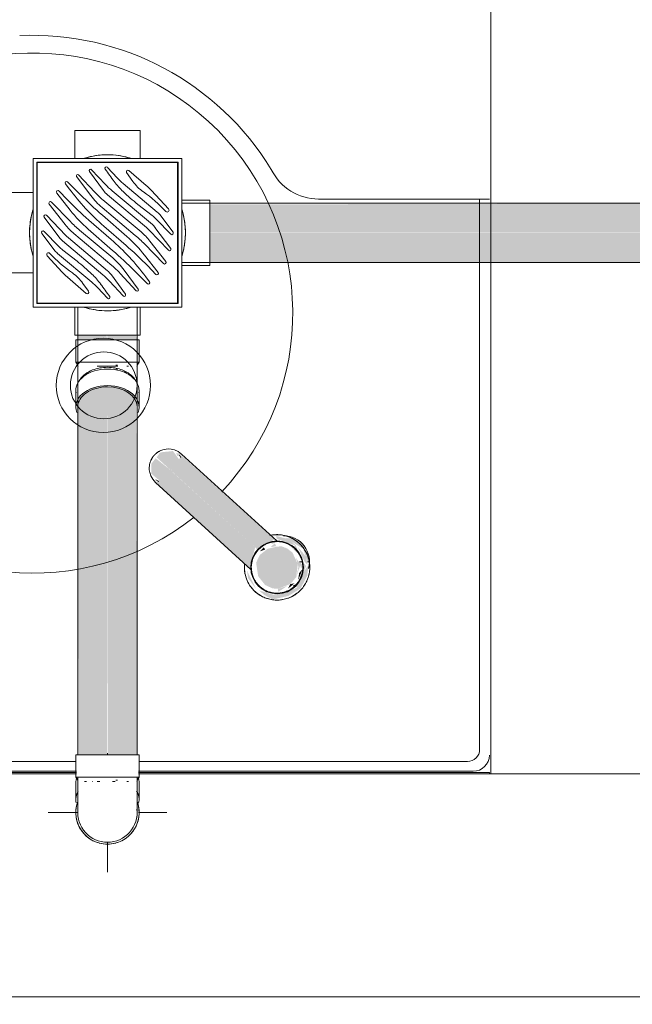
# Model space of a CAD drawing. Units: millimetres. Extents: x -4614 to 358661, y -1665 to 68927.
# Drawn here: x 47787 to 48200, y 44899 to 45561 of the extents above; entities that cross this region are included whole.
import ezdxf

# ---------------------------------------------------------------- set-up
doc = ezdxf.new("R2010")
doc.units = ezdxf.units.MM
for name, color, linetype, lineweight in [('P-PIPE', 3, 'Continuous', 5), ('P-PIPE-CNTR', 3, 'Continuous', 5), ('P-SANR-FIXT', 6, 'Continuous', 5)]:
    doc.layers.add(name, color=color, linetype=linetype, lineweight=lineweight)

# ---------------------------------------------------------------- blocks, each defined once
blk = doc.blocks.new('Caixa Sifonada Montada_100x100x50 Completa - Caixas e Ralos - Esgoto - MEP - Tigre - Grelha e porta grelha quadrados brancos - DN 100 x 100 x 50-1672722-1º PAVIMENTO - LAB_ DE ANATOMIA PATOLÓGICA')
at = {"layer": 'P-SANR-FIXT'}
for p, q in [((-22, 68.9), (-22, 50)), ((-22, 68.9), (22, 68.9)), ((22, 50), (22, 68.9)), ((50, 50), (-50, 50)), ((-50, 50), (-50, -50)), ((-47.5, -47.5), (-47.5, 47.5)), ((-47.5, 47.5), (47.5, 47.5)), ((47.25, 47.25), (-47.25, 47.25)), ((-47.25, 47.25), (-47.25, -47.25)), ((47.25, -47.25), (47.25, 47.25)), ((47.5, 47.5), (47.5, -47.5)), ((50, -50), (50, 50)), ((-2.7, 28.39), (-12.07, 41.28)), ((-10.65, 42.45), (-1.35, 32.48)), ((-0.01, 44.04), (6.51, 37.05)), ((17.09, 34.6), (12.91, 40.59)), ((14.44, 41.97), (26.04, 31.88)), ((-26.87, 34.28), (-18.19, 25.6)), ((-11.25, 25.11), (-20.75, 37.84)), ((-19.41, 38.96), (-8.52, 27.29)), ((10.59, 33.17), (33.55, 13.91)), ((-102.56, 27), (-107.8, 27)), ((-101.22, 31.4), (-102.56, 27)), ((-102.56, 0), (-102.56, 26.59)), ((-91.22, 31.4), (-101.22, 31.4)), ((-101.22, 0), (-101.22, 30.92)), ((-90.29, 27), (-91.22, 31.4)), ((-91.22, 0), (-91.22, 30.92)), ((-50, 27), (-90.29, 27)), ((-90.29, 26.59), (-90.29, 0)), ((-25.05, 15.14), (-34.12, 26.75)), ((-32.62, 28.06), (-27.1, 22.33)), ((-25.79, 29.65), (-28.31, 33.03)), ((3.1, 28.25), (30.23, 5.49)), ((29.68, 28.37), (41.15, 16.06)), ((-107.8, 0), (-107.8, 26.08)), ((-37.63, 20.67), (-24.92, 7.51)), ((-3.02, 22.08), (22.62, 0.56)), ((26.25, 3.47), (-0.01, 25.5)), ((68.9, 22), (50, 22)), ((68.9, 22), (68.9, -22)), ((-28.55, 5.58), (-39.24, 19.27)), ((18.74, -1.75), (-3.52, 16.93)), ((30.03, 11.68), (20.48, 19.14)), ((-32.01, -3.6), (-42.58, 10.55)), ((-41.15, 11.77), (-28.09, -1.74)), ((-12.61, 8.59), (2.39, -4.45)), ((-3.45, 11.86), (13, -2.44)), ((42.59, -0.95), (32.85, 9.14)), ((35.92, 11.4), (44.16, 0.37)), ((-42.59, 0.95), (-32.85, -9.14)), ((-18.74, 1.75), (3.52, -16.93)), ((3.45, -11.86), (-13, 2.44)), ((12.61, -8.59), (-2.39, 4.45)), ((41.15, -11.77), (28.09, 1.74)), ((32.01, 3.6), (42.58, -10.55)), ((-107.8, -26.08), (-107.8, 0)), ((-102.56, -26.59), (-102.56, 0)), ((-101.22, -30.92), (-101.22, 0)), ((-91.22, -30.92), (-91.22, 0)), ((-90.29, 0), (-90.29, -26.59)), ((-35.92, -11.4), (-44.16, -0.37)), ((-3.1, -28.25), (-30.23, -5.49)), ((-26.25, -3.47), (0.01, -25.5)), ((3.02, -22.08), (-22.62, -0.56)), ((28.55, -5.58), (39.24, -19.27)), ((-30.03, -11.68), (-20.48, -19.14)), ((37.63, -20.67), (24.92, -7.51)), ((-30.44, -26.44), (-40.6, -15.54)), ((-10.59, -33.17), (-33.55, -13.91)), ((25.05, -15.14), (34.12, -26.75)), ((11.25, -25.11), (20.75, -37.84)), ((26.87, -34.28), (18.19, -25.6)), ((32.62, -28.06), (27.1, -22.33)), ((50, -22), (68.9, -22)), ((-107.8, -27), (-102.56, -27)), ((-102.56, -27), (-101.22, -31.4)), ((-101.22, -31.4), (-91.22, -31.4)), ((-91.22, -31.4), (-90.29, -27)), ((-90.29, -27), (-50, -27)), ((-14.36, -40.76), (-26.8, -29.95)), ((10.65, -42.45), (1.35, -32.48)), ((2.7, -28.39), (12.07, -41.28)), ((19.41, -38.96), (8.52, -27.29)), ((25.79, -29.65), (28.31, -33.03)), ((-16.54, -34.09), (-12.83, -39.38)), ((0.01, -44.04), (-6.51, -37.05)), ((-50, -50), (50, -50)), ((47.5, -47.5), (-47.5, -47.5)), ((-47.25, -47.25), (47.25, -47.25)), ((-22, -50), (-22, -68.9)), ((22, -68.9), (22, -50)), ((22, -68.9), (-22, -68.9))]:
    blk.add_line(p, q, dxfattribs=at)
for centre, radius, start, end in [((0, 0), 52.5, 90, 107.03376), ((0, 0), 52.5, 72.96624, 90), ((-11.33, 41.83), 0.921, 43, 216), ((-0.72, 43.39), 0.962, 43, 215.45126), ((440.66, 357.65), 542.78, 215.45126, 216.54165), ((13.76, 41.18), 1.04, 49, 215), ((-27.54, 33.6), 0.956, 45, 216.7536), ((-20.05, 38.36), 0.88, 43, 216.7536), ((46.59, 65.61), 52.3, 216.54165, 226.36326), ((40.23, 68.49), 46.11, 223, 230), ((40.68, 51.12), 28.79, 215, 235), ((-33.34, 27.37), 0.994, 44, 218), ((103.34, 126.09), 161.16, 216.7536, 229), ((36.83, 69.57), 62, 223, 230), ((10.41, 37.91), 16.21, 216, 230), ((35.4, 66.75), 50.25, 223, 230), ((103.07, 124.84), 134.15, 226.36326, 232), ((-31.43, -51.86), 96.92, 43.10364, 55), ((-5.67, -4.59), 48.33, 43, 49), ((-38.4, 19.93), 1.07, 44, 218), ((137.53, 181.31), 228.86, 224, 229), ((185.93, 229.71), 288.66, 225, 229), ((27.85, 54.31), 48.8, 216.7536, 230), ((0, 0), 52.5, 162.96624, 197.03376), ((46.92, 71.37), 91.32, 218, 229), ((23.91, 2.42), 15, 36.7536, 50), ((40.24, 15.22), 1.24, 223.10364, 43), ((0, 0), 52.5, 342.96624, 17.03376), ((-41.83, 11.12), 0.944, 44, 216.7536), ((33.19, 63.64), 80.79, 224, 230), ((13.24, -9.8), 27.26, 44, 52), ((-43.33, 0.24), 1.03, 44, 216.7536), ((3.64, 30.73), 40.85, 218, 230), ((-3.64, -30.73), 40.85, 38, 50), ((10.73, -15.03), 24.14, 44, 50), ((22.97, -3.15), 11.29, 36.7536, 50), ((43.33, -0.24), 1.03, 224, 36.7536), ((-22.97, 3.15), 11.29, 216.7536, 230), ((-10.73, 15.03), 24.14, 224, 230), ((-103.34, -126.09), 161.16, 36.7536, 49), ((-46.92, -71.37), 91.32, 38, 49), ((-33.19, -63.64), 80.79, 44, 50), ((-23.91, -2.42), 15, 216.7536, 230), ((-13.24, 9.8), 27.26, 224, 232), ((-185.93, -229.71), 288.66, 45, 49), ((-137.53, -181.31), 228.86, 44, 49), ((41.83, -11.12), 0.944, 224, 36.7536), ((-39.69, -14.7), 1.24, 43.10364, 223), ((31.98, 52.38), 96.92, 223.10364, 235), ((-103.07, -124.84), 134.15, 46.36326, 52), ((-27.85, -54.31), 48.8, 36.7536, 50), ((38.4, -19.93), 1.07, 224, 38), ((4.91, 6.53), 48.33, 223, 229), ((-10.41, -37.91), 16.21, 36, 50), ((-36.83, -69.57), 62, 43, 50), ((-40.13, -50.6), 28.79, 35, 55), ((-46.59, -65.61), 52.3, 36.54165, 46.36326), ((-35.4, -66.75), 50.25, 43, 50), ((27.54, -33.6), 0.956, 225, 36.7536), ((33.34, -27.37), 0.994, 224, 38), ((-13.68, -39.98), 1.04, 229, 35), ((-40.23, -68.49), 46.11, 43, 50), ((-440.66, -357.65), 542.78, 35.45126, 36.54165), ((20.05, -38.36), 0.88, 223, 36.7536), ((0.72, -43.39), 0.962, 223, 35.45126), ((11.33, -41.83), 0.921, 223, 36), ((0, 0), 52.5, 252.96624, 270), ((0, 0), 52.5, 270, 287.03376)]:
    blk.add_arc(centre, radius, start, end, dxfattribs=at)
for points, knots in [([(0, 52.5), (-1.69, 52.5), (-4.99, 52.34), (-10.69, 51.52), (-14.18, 50.58), (-16, 50)], [0, 0, 0, 0, 0.1428571, 0.2857143, 0.5184259, 0.5184259, 0.5184259, 0.5184259]), ([(16.01, 50), (15.3, 50.23), (12.75, 50.99), (7.47, 52.13), (2.54, 52.5), (0, 52.5)], [0.4815741, 0.4815741, 0.4815741, 0.4815741, 0.5714286, 0.7857143, 1, 1, 1, 1]), ([(-50.99, 12.49), (-51.07, 12.17), (-51.98, 8.33), (-52.5, 4.14), (-52.5, 0)], [0.8482462, 0.8482462, 0.8482462, 0.8482462, 0.8611111, 1, 1, 1, 1]), ([(52.49, 0.98), (52.46, 2.61), (52.25, 5.76), (51.65, 9.59), (51.14, 11.91), (50.9, 12.86), (50.82, 13.16)], [0.5138889, 0.5138889, 0.5138889, 0.5138889, 0.5833333, 0.6527778, 0.6875, 0.7035997, 0.7035997, 0.7035997, 0.7035997]), ([(-52.5, 0), (-52.5, -1.66), (-52.34, -4.89), (-51.77, -8.99), (-51.24, -11.48), (-50.99, -12.5)], [0, 0, 0, 0, 0.0555556, 0.1111111, 0.1517538, 0.1517538, 0.1517538, 0.1517538]), ([(50.82, -13.17), (51, -12.5), (51.42, -10.73), (51.99, -7.62), (52.35, -4.34), (52.46, -2.15), (52.49, -1.22), (52.49, -1.1)], [0.2963299, 0.2963299, 0.2963299, 0.2963299, 0.3333333, 0.3888889, 0.4444444, 0.4791667, 0.4844236, 0.4844236, 0.4844236, 0.4844236]), ([(-16.01, -50), (-15.3, -50.23), (-12.75, -50.99), (-7.47, -52.13), (-2.54, -52.5), (0, -52.5)], [0.4815741, 0.4815741, 0.4815741, 0.4815741, 0.5714286, 0.7857143, 1, 1, 1, 1]), ([(0, -52.5), (1.69, -52.5), (4.99, -52.34), (10.69, -51.52), (14.18, -50.58), (16, -50)], [0, 0, 0, 0, 0.1428571, 0.2857143, 0.5184259, 0.5184259, 0.5184259, 0.5184259])]:
    blk.add_open_spline(points, degree=3, knots=knots, dxfattribs=at)
for points in [[(50.47, 14.44), (50.33, 14.95), (50.18, 15.45), (50.03, 15.91)], [(50.01, -15.97), (50.17, -15.49), (50.32, -14.97), (50.47, -14.44)]]:
    blk.add_open_spline(points, degree=3, dxfattribs=at)
blk = doc.blocks.new('Joelho 45_90 - Serie Normal - Esgoto - MEP - Tigre - Standard-1711429-1º PAVIMENTO - LAB_ DE ANATOMIA PATOLÓGICA')
at = {"layer": 'P-PIPE'}
for p, q in [((8973.17, 45345.79), (8973.17, 45330.79)), ((8973.17, 45345.79), (8994.47, 45345.79)), ((8994.47, 45345.79), (9015.77, 45345.79)), ((9015.77, 45330.79), (9015.77, 45345.79)), ((8973.17, 45330.79), (8974.47, 45328.79)), ((8973.5, 45330.79), (8994.47, 45330.79)), ((8974.47, 45330.79), (8974.47, 45327.99)), ((8994.47, 45330.79), (9015.45, 45330.79)), ((9014.47, 45327.99), (9014.47, 45330.79)), ((9014.47, 45328.79), (9015.77, 45330.79)), ((8974.47, 45328.79), (8974.47, 45327.99)), ((8974.78, 45328.79), (8974.78, 45328.79)), ((8975.16, 45327.99), (8975.16, 45327.99)), ((8975.16, 45327.99), (8975.16, 45327.99)), ((8994.47, 45327.99), (8987.58, 45327.99)), ((8987.58, 45327.99), (8994.47, 45327.99)), ((9001.37, 45327.99), (8994.47, 45327.99)), ((8994.47, 45327.99), (9001.37, 45327.99)), ((9000.05, 45328.79), (9001.31, 45328.79)), ((9008.62, 45327.99), (9007.42, 45327.99)), ((9007.42, 45327.99), (9008.62, 45327.99)), ((9013.79, 45327.99), (9013.79, 45327.99)), ((9013.79, 45327.99), (9013.79, 45327.99)), ((9014.17, 45328.79), (9014.17, 45328.79)), ((9014.47, 45327.99), (9014.47, 45328.79)), ((8978.35, 45321.23), (8977.3, 45320.27)), ((9011.65, 45320.27), (9010.6, 45321.23)), ((8973.17, 45311.79), (8973.17, 45300.69)), ((8974.47, 45313.86), (8974.47, 45311.79)), ((8974.47, 45313.86), (8974.47, 45313.27)), ((9014.47, 45311.79), (9014.47, 45313.86)), ((9014.47, 45313.27), (9014.47, 45313.86)), ((9015.77, 45300.69), (9015.77, 45311.79))]:
    blk.add_line(p, q, dxfattribs=at)
at = {"layer": 'P-PIPE', "flags": 128}
for points in [[(8974.47, 45313.86), (8974.47, 45314.49), (8974.47, 45315.14), (8974.47, 45315.82), (8974.47, 45316.51), (8974.47, 45317.22), (8974.47, 45317.95), (8974.47, 45318.7), (8974.47, 45319.46), (8974.47, 45320.23), (8974.47, 45321.02), (8974.47, 45321.82), (8974.47, 45322.63), (8974.47, 45323.44), (8974.47, 45324.27), (8974.47, 45325.1), (8974.47, 45325.93), (8974.47, 45326.77), (8974.47, 45327.61), (8974.47, 45327.99)], [(8974.47, 45313.86), (8974.47, 45314.49), (8974.47, 45315.14), (8974.47, 45315.82), (8974.47, 45316.51), (8974.47, 45317.22), (8974.47, 45317.95), (8974.47, 45318.7), (8974.47, 45319.46), (8974.47, 45320.23), (8974.47, 45321.02), (8974.47, 45321.82), (8974.47, 45322.63), (8974.47, 45323.44), (8974.47, 45324.27), (8974.47, 45325.1), (8974.47, 45325.93), (8974.47, 45326.77), (8974.47, 45327.61), (8974.47, 45327.99)], [(9014.47, 45327.99), (9014.47, 45327.15), (9014.47, 45326.31), (9014.47, 45325.48), (9014.47, 45324.64), (9014.47, 45323.82), (9014.47, 45323), (9014.47, 45322.19), (9014.47, 45321.38), (9014.47, 45320.59), (9014.47, 45319.81), (9014.47, 45319.05), (9014.47, 45318.29), (9014.47, 45317.56), (9014.47, 45316.84), (9014.47, 45316.13), (9014.47, 45315.45), (9014.47, 45314.79), (9014.47, 45314.14), (9014.47, 45313.86)], [(9014.47, 45327.99), (9014.47, 45327.15), (9014.47, 45326.31), (9014.47, 45325.48), (9014.47, 45324.64), (9014.47, 45323.82), (9014.47, 45323), (9014.47, 45322.19), (9014.47, 45321.38), (9014.47, 45320.59), (9014.47, 45319.81), (9014.47, 45319.05), (9014.47, 45318.29), (9014.47, 45317.56), (9014.47, 45316.84), (9014.47, 45316.13), (9014.47, 45315.45), (9014.47, 45314.79), (9014.47, 45314.14), (9014.47, 45313.86)]]:
    blk.add_lwpolyline(points, dxfattribs=at)
at = {"layer": 'P-PIPE'}
for centre, major_axis, start_param, end_param in [((8994.47, 45311.79), (21.3, 0), 1.570796, 3.262359), ((8994.47, 45313.86), (20, 0), 2.094395, 2.734233), ((8994.47, 45313.86), (20, 0), 2.094395, 2.734233), ((8994.47, 45313.27), (20, 0), 2.268928, 2.361656), ((8994.47, 45313.86), (20, 0), 1.570796, 2.094393), ((8994.47, 45313.86), (20, 0), 1.570796, 2.094393), ((8994.47, 45313.86), (20, 0), 1.308997, 1.570796), ((8994.47, 45313.86), (20, 0), 1.308997, 1.570796), ((8994.47, 45311.79), (21.3, 0), 6.162419, 7.853982), ((8994.47, 45313.86), (20, 0), 1.047199, 1.289829), ((8994.47, 45313.86), (20, 0), 1.047199, 1.289829), ((8994.47, 45313.27), (20, 0), 1.22173, 1.288645), ((8994.47, 45313.86), (20, 0), 0.407359, 1.047198), ((8994.47, 45313.86), (20, 0), 0.407359, 1.047198), ((8994.47, 45313.27), (20, 0), 0.872665, 0.961903), ((8994.47, 45313.27), (20, 0), 2.508703, 2.617994), ((8994.47, 45313.27), (20, 0), 0.523599, 0.778423), ((8994.47, 45300.69), (21.3, 0), 1.570796, 3.403392), ((8994.47, 45300.69), (20, 0), 1.570796, 3.141593), ((8994.47, 45300.69), (21.3, 0), 6.021386, 7.853982), ((8994.47, 45300.69), (20, 0), 0, 1.570796)]:
    blk.add_ellipse(centre, major_axis=major_axis, ratio=0.673027, start_param=start_param, end_param=end_param, dxfattribs=at)
blk = doc.blocks.new('Joelho 45_90 - Serie Normal - Esgoto - MEP - Tigre - Standard-1711447-1º PAVIMENTO - LAB_ DE ANATOMIA PATOLÓGICA')
at = {"layer": 'P-PIPE'}
for p, q in [((8973.17, 45047.79), (8973.17, 45036.7)), ((9015.77, 45036.7), (9015.77, 45047.79)), ((8974.47, 45036.7), (8974.47, 45034.66)), ((9014.47, 45034.66), (9014.47, 45036.7))]:
    blk.add_line(p, q, dxfattribs=at)
at = {"layer": 'P-PIPE', "flags": 128}
for points in [[(8974.47, 45029.76), (8974.47, 45030.13), (8974.47, 45030.54), (8974.47, 45030.97), (8974.47, 45031.43), (8974.47, 45031.92)], [(8974.47, 45029.76), (8974.47, 45030.13), (8974.47, 45030.54), (8974.47, 45030.97), (8974.47, 45031.43), (8974.47, 45031.92)], [(9014.47, 45031.82), (9014.47, 45031.34), (9014.47, 45030.88), (9014.47, 45030.46), (9014.47, 45030.06), (9014.47, 45029.69)], [(9014.47, 45031.82), (9014.47, 45031.34), (9014.47, 45030.88), (9014.47, 45030.46), (9014.47, 45030.06), (9014.47, 45029.69)]]:
    blk.add_lwpolyline(points, dxfattribs=at)
at = {"layer": 'P-PIPE'}
for start, end in [(159.75987, 250.72761), (289.27239, 20.24013), (170, 173.35482), (6.64518, 10), (186.64674, 190), (350, 353.35326), (255, 270), (270, 285.04874)]:
    blk.add_arc((8994.47, 45027.76), 21.3, start, end, dxfattribs=at)
for centre, start_param, end_param in [((8994.47, 45047.79), 2.879793, 3.141593), ((8994.47, 45047.79), 0, 0.261799), ((8994.47, 45036.7), 2.746651, 3.316126), ((8994.47, 45036.7), 6.103266, 6.678127)]:
    blk.add_ellipse(centre, major_axis=(21.3, 0), ratio=0.673027, start_param=start_param, end_param=end_param, dxfattribs=at)
blk = doc.blocks.new('Joelho 45_90 - Serie Normal - Esgoto - MEP - Tigre - Standard-V77-1º PAVIMENTO - LAB_ DE ANATOMIA PATOLÓGICA')
at = {"layer": 'P-PIPE'}
for p, q in [((8973.17, 45066.56), (8973.17, 45051.56)), ((8973.17, 45066.56), (8994.47, 45066.56)), ((8994.47, 45066.56), (9015.77, 45066.56)), ((9015.77, 45051.56), (9015.77, 45066.56)), ((8973.17, 45051.56), (8974.47, 45049.56)), ((8994.47, 45051.56), (8973.5, 45051.56)), ((8974.47, 45051.56), (8974.47, 45048.76)), ((8974.47, 45049.56), (8974.47, 45048.76)), ((8974.78, 45049.56), (8974.78, 45049.56)), ((8980.33, 45048.76), (8979.03, 45048.76)), ((8979.03, 45048.76), (8980.33, 45048.76)), ((8984.58, 45048.76), (8984.47, 45048.76)), ((8984.47, 45048.76), (8984.58, 45048.76)), ((8989.3, 45048.76), (8987.58, 45048.76)), ((8987.58, 45048.76), (8989.3, 45048.76)), ((9015.45, 45051.56), (8994.47, 45051.56)), ((8999.65, 45048.76), (8997.97, 45048.76)), ((8997.97, 45048.76), (8999.65, 45048.76)), ((9000.05, 45049.56), (9001.31, 45049.56)), ((9008.62, 45048.76), (9007.42, 45048.76)), ((9007.42, 45048.76), (9008.62, 45048.76)), ((9013.79, 45048.76), (9013.79, 45048.76)), ((9013.79, 45048.76), (9013.79, 45048.76)), ((9014.17, 45049.56), (9014.17, 45049.56)), ((9014.47, 45048.76), (9014.47, 45051.56)), ((9014.47, 45049.56), (9015.77, 45051.56)), ((9014.47, 45048.76), (9014.47, 45049.56))]:
    blk.add_line(p, q, dxfattribs=at)
at = {"layer": 'P-PIPE', "flags": 128}
for points in [[(8974.47, 45048.76), (8974.47, 45047.92), (8974.47, 45047.08), (8974.47, 45046.25), (8974.47, 45045.41), (8974.47, 45044.59), (8974.47, 45043.77), (8974.47, 45042.96), (8974.47, 45042.15), (8974.47, 45041.36), (8974.47, 45040.58), (8974.47, 45039.81), (8974.47, 45039.06), (8974.47, 45038.33), (8974.47, 45037.6), (8974.47, 45036.9), (8974.47, 45036.22), (8974.47, 45035.55), (8974.47, 45034.91), (8974.47, 45034.29), (8974.47, 45033.7), (8974.47, 45033.12), (8974.47, 45032.57), (8974.47, 45032.05), (8974.47, 45031.56), (8974.47, 45031.09), (8974.47, 45030.65), (8974.47, 45030.24), (8974.47, 45029.86), (8974.47, 45029.51), (8974.47, 45029.19), (8974.47, 45028.9), (8974.47, 45028.64), (8974.47, 45028.42), (8974.47, 45028.22), (8974.47, 45028.07), (8974.47, 45027.94), (8974.47, 45027.85), (8974.47, 45027.79), (8974.47, 45027.76)], [(8974.47, 45048.76), (8974.47, 45047.92), (8974.47, 45047.08), (8974.47, 45046.25), (8974.47, 45045.41), (8974.47, 45044.59), (8974.47, 45043.77), (8974.47, 45042.96), (8974.47, 45042.15), (8974.47, 45041.36), (8974.47, 45040.58), (8974.47, 45039.81), (8974.47, 45039.06), (8974.47, 45038.33), (8974.47, 45037.6), (8974.47, 45036.9), (8974.47, 45036.22), (8974.47, 45035.55), (8974.47, 45034.91), (8974.47, 45034.29), (8974.47, 45033.7), (8974.47, 45033.12), (8974.47, 45032.57), (8974.47, 45032.05), (8974.47, 45031.56), (8974.47, 45031.09), (8974.47, 45030.65), (8974.47, 45030.24), (8974.47, 45029.86), (8974.47, 45029.51), (8974.47, 45029.19), (8974.47, 45028.9), (8974.47, 45028.64), (8974.47, 45028.42), (8974.47, 45028.22), (8974.47, 45028.07), (8974.47, 45027.94), (8974.47, 45027.85), (8974.47, 45027.79), (8974.47, 45027.76)], [(9014.47, 45027.76), (9014.47, 45027.78), (9014.47, 45027.83), (9014.47, 45027.91), (9014.47, 45028.03), (9014.47, 45028.18), (9014.47, 45028.36), (9014.47, 45028.58), (9014.47, 45028.83), (9014.47, 45029.11), (9014.47, 45029.42), (9014.47, 45029.76), (9014.47, 45030.13), (9014.47, 45030.54), (9014.47, 45030.97), (9014.47, 45031.43), (9014.47, 45031.92), (9014.47, 45032.43), (9014.47, 45032.97), (9014.47, 45033.54), (9014.47, 45034.13), (9014.47, 45034.74), (9014.47, 45035.38), (9014.47, 45036.04), (9014.47, 45036.72), (9014.47, 45037.41), (9014.47, 45038.13), (9014.47, 45038.86), (9014.47, 45039.61), (9014.47, 45040.37), (9014.47, 45041.15), (9014.47, 45041.94), (9014.47, 45042.74), (9014.47, 45043.55), (9014.47, 45044.37), (9014.47, 45045.19), (9014.47, 45046.02), (9014.47, 45046.86), (9014.47, 45047.69), (9014.47, 45048.53), (9014.47, 45048.76)], [(9014.47, 45027.76), (9014.47, 45027.78), (9014.47, 45027.83), (9014.47, 45027.91), (9014.47, 45028.03), (9014.47, 45028.18), (9014.47, 45028.36), (9014.47, 45028.58), (9014.47, 45028.83), (9014.47, 45029.11), (9014.47, 45029.42), (9014.47, 45029.76), (9014.47, 45030.13), (9014.47, 45030.54), (9014.47, 45030.97), (9014.47, 45031.43), (9014.47, 45031.92), (9014.47, 45032.43), (9014.47, 45032.97), (9014.47, 45033.54), (9014.47, 45034.13), (9014.47, 45034.74), (9014.47, 45035.38), (9014.47, 45036.04), (9014.47, 45036.72), (9014.47, 45037.41), (9014.47, 45038.13), (9014.47, 45038.86), (9014.47, 45039.61), (9014.47, 45040.37), (9014.47, 45041.15), (9014.47, 45041.94), (9014.47, 45042.74), (9014.47, 45043.55), (9014.47, 45044.37), (9014.47, 45045.19), (9014.47, 45046.02), (9014.47, 45046.86), (9014.47, 45047.69), (9014.47, 45048.53), (9014.47, 45048.76)]]:
    blk.add_lwpolyline(points, dxfattribs=at)
at = {"layer": 'P-PIPE'}
for radius, start, end in [(21.3, 160.85113, 270), (21.3, 270, 19.14887), (20, 174.63015, 270), (20, 174.63015, 270), (20, 186.64674, 190), (20, 270, 6.38339), (20, 270, 6.38339), (20, 350, 353.35326)]:
    blk.add_arc((8994.47, 45027.76), radius, start, end, dxfattribs=at)

msp = doc.modelspace()

# ---------------------------------------------------------------- hatches: boundary and pattern name
at = {"lineweight": 5}
h = msp.add_hatch(color=10, dxfattribs=at)
h.paths.add_polyline_path([(47889.058, 45257.926), (47894.79, 45265.023), (47890.423, 45270.988), (47882.65, 45270.173), (47881.387, 45269.649), (47879.492, 45266.656), (47882.65, 45263.774)], flags=0)
h.paths.add_polyline_path([(47893.522, 45267.466), (47896.255, 45268.956), (47892.554, 45269.649)], flags=0)
for points in [[(47882.515, 45251.57), (47889.058, 45257.926), (47878.733, 45266.12), (47875.845, 45262.443), (47875.787, 45255.78), (47880.781, 45251.617)], [(47947.41, 45204.683), (47958.888, 45211.655), (47896.255, 45267.955), (47889.13, 45257.861), (47944.293, 45207.528)], [(47942.761, 45191.484), (47944.293, 45200.698), (47945.771, 45206.179), (47889.058, 45257.786), (47878.733, 45249.753), (47888.843, 45240.552)], [(47961.184, 45178.27), (47969.579, 45181.598), (47973.366, 45186.067), (47974.452, 45195.017), (47970.857, 45202.708), (47967.174, 45205.563), (47960.853, 45206.72), (47954.184, 45205.25), (47948.835, 45201.029), (47946.395, 45195.82), (47947.812, 45186.661), (47952.498, 45180.832), (47957.422, 45178.591)], [(47948.768, 45203.444), (47952.498, 45204.709), (47951.605, 45206.179)], [(47974.727, 45184.126), (47977.736, 45191.578), (47975.361, 45188.928)], [(47967.888, 45178.447), (47972.276, 45181.994), (47969.401, 45181.448)]]:
    msp.add_hatch(color=10, dxfattribs=at).paths.add_polyline_path(points, flags=0)
h = msp.add_hatch(color=10, dxfattribs=at)
h.paths.add_polyline_path([(47946.395, 45178.184), (47940.146, 45190.687), (47941.032, 45185.45), (47944.293, 45181.032)], flags=0)
h.paths.add_polyline_path([(47973.673, 45207.131), (47968.297, 45211.655), (47960.036, 45213.824), (47960.188, 45212.007)], flags=0)
h = msp.add_hatch(color=10, dxfattribs=at)
h.paths.add_polyline_path([(47975.246, 45184.081), (47976.576, 45184.812), (47977.474, 45190.205)], flags=0)
h.paths.add_polyline_path([(47976.566, 45192.261), (47978.239, 45193.611), (47975.483, 45196.717)], flags=0)
h.paths.add_polyline_path([(47981.853, 45194.563), (47982.372, 45196.5), (47981.002, 45202.369), (47977.246, 45208.874), (47971.557, 45212.209), (47966.461, 45212.402), (47978.014, 45205.25)], flags=0)
h.paths.add_polyline_path([(47975.282, 45201.323), (47973.622, 45204.483), (47969.401, 45206.994)], flags=0)
h.paths.add_polyline_path([(47957.28, 45208.636), (47962.185, 45210.239), (47955.485, 45209.677)], flags=0)
h = msp.add_hatch(color=10, dxfattribs=at)
h.paths.add_polyline_path([(47961.415, 45173.229), (47963.779, 45175.424), (47957.422, 45175.321), (47959.634, 45173.873)], flags=0)
h.paths.add_polyline_path([(47952.36, 45176.957), (47947.059, 45181.76), (47949.716, 45177.672)], flags=0)
h.paths.add_polyline_path([(47970.686, 45178.27), (47975.256, 45180.755), (47974.533, 45182.043)], flags=0)
h.paths.add_polyline_path([(47976.361, 45184.126), (47980.012, 45193.611), (47977.685, 45196.717), (47977.961, 45190.1)], flags=0)
h.paths.add_polyline_path([(47975.282, 45202.513), (47973.164, 45207.315), (47970.777, 45207.022)], flags=0)
h = msp.add_hatch(color=10, dxfattribs=at)
h.paths.add_polyline_path([(47957.508, 45171.119), (47968.175, 45173.508), (47976.32, 45178.49), (47980.785, 45187.006), (47981.776, 45194.339), (47978.743, 45190.1), (47973.634, 45178.958), (47960.227, 45173.658)], flags=0)
h.paths.add_polyline_path([(47957.422, 45171.176), (47960.227, 45173.658), (47948.327, 45177.217), (47951.966, 45174.1)], flags=0)
h.paths.add_polyline_path([(47980.899, 45194.75), (47980.012, 45199.988), (47974.444, 45206.504), (47979.166, 45196.321)], flags=0)
h = msp.add_hatch(color=10, dxfattribs=at)
h.paths.add_polyline_path([(47961.277, 45176.237), (47967.47, 45180.267), (47961.163, 45178.221)], flags=0)
h.paths.add_polyline_path([(47973.366, 45186.067), (47976.378, 45194.809), (47973.164, 45199.071), (47974.935, 45193.214)], flags=0)
h.paths.add_polyline_path([(47956.144, 45206.504), (47959.882, 45207.216), (47959.073, 45208.874)], flags=0)
h.paths.add_polyline_path([(47966.461, 45205.82), (47963.623, 45206.847), (47956.144, 45206.504)], flags=0)
at = {"layer": 'P-PIPE'}
h = msp.add_hatch(color=42, dxfattribs=at)
h.paths.add_polyline_path([(48339.556, 45417.816), (48339.556, 45437.816), (47915.201, 45436.868), (47915.201, 45417.816), (48314.149, 45417.816)], flags=0)
h.paths.add_polyline_path([(47898.659, 45418.898), (47897.624, 45428.873), (47898.141, 45422.829), (47898.292, 45421.68)], flags=0)
h.paths.add_polyline_path([(48345.256, 45428.719), (48344.973, 45437.816), (48342.324, 45437.134), (48343.556, 45434.433), (48343.563, 45429.566), (48344.973, 45428.861)], flags=0)
h = msp.add_hatch(color=42, dxfattribs=at)
h.paths.add_polyline_path([(48190.864, 45397.816), (48339.556, 45398.579), (48339.556, 45417.816), (47915.201, 45417.591), (47915.201, 45397.816), (47944.293, 45397.816)], flags=0)
h.paths.add_polyline_path([(48345.256, 45397.816), (48344.973, 45406.776), (48343.556, 45406.066), (48343.556, 45399.815), (48341.685, 45397.816), (48344.973, 45397.816)], flags=0)
h.paths.add_polyline_path([(47897.092, 45404.834), (47898.659, 45413.958), (47897.624, 45408.875), (47897.14, 45405.198)], flags=0)
for points in [[(47826.589, 45345.79), (47846.301, 45345.79), (47845.542, 45348.916), (47826.301, 45348.916), (47826.504, 45345.79)], [(47861.362, 45345.79), (47866.301, 45345.79), (47865.354, 45348.916), (47846.301, 45348.916), (47846.301, 45345.79), (47860.443, 45345.79)], [(47827.172, 45066.56), (47846.301, 45066.56), (47846.109, 45315.01), (47835.651, 45313.107), (47827.855, 45307.859), (47826.301, 45304.402), (47826.983, 45066.56)], [(47856.577, 45066.56), (47866.301, 45066.56), (47865.556, 45306.546), (47862.367, 45309.947), (47859.989, 45311.538), (47851.814, 45314.539), (47846.301, 45314.539), (47846.61, 45066.56), (47856.301, 45066.56)]]:
    msp.add_hatch(color=42, dxfattribs=at).paths.add_polyline_path(points, flags=0)

# ---------------------------------------------------------------- linework, layer by layer
at = {"color": 253, "lineweight": 5}
for p, q in [((48104.482, 45053.756), (48104.482, 47453.533)), ((47988.482, 45440.506), (48103.482, 45440.506)), ((48096.918, 45070.305), (48096.918, 45440.506)), ((47895.805, 45266.708), (47894.715, 45268.101)), ((47878.969, 45251.676), (47880.93, 45250.406)), ((47975.585, 45196.5), (47977.724, 45196.5)), ((47980.95, 45196.5), (47982.372, 45196.5)), ((47718.683, 45062.069), (47825.098, 45062.069)), ((47867.504, 45062.069), (48088.683, 45062.069)), ((48092.55, 45055.506), (47867.172, 45055.506)), ((48254.482, 45053.756), (47867.219, 45053.756))]:
    msp.add_line(p, q, dxfattribs=at)
at = {"color": 253, "lineweight": 5, "flags": 128}
for points in [[(47960.333, 45210.49), (47896.225, 45268.986), (47893.827, 45270.721), (47891.357, 45271.795), (47889.131, 45272.292), (47887.279, 45272.407), (47885.795, 45272.309), (47884.619, 45272.109), (47883.683, 45271.869), (47882.931, 45271.621), (47882.317, 45271.381), (47881.81, 45271.154), (47881.385, 45270.944), (47881.024, 45270.75), (47880.714, 45270.571), (47880.445, 45270.406), (47880.208, 45270.254), (47879.999, 45270.113), (47879.812, 45269.982), (47879.644, 45269.86), (47879.492, 45269.746), (47879.352, 45269.639), (47879.225, 45269.537), (47879.107, 45269.441), (47878.997, 45269.35), (47878.895, 45269.263), (47878.799, 45269.18), (47878.709, 45269.1), (47878.624, 45269.023), (47878.543, 45268.949), (47878.465, 45268.876), (47878.391, 45268.806), (47878.32, 45268.737), (47878.251, 45268.67), (47878.184, 45268.604), (47878.12, 45268.538), (47878.056, 45268.473), (47877.995, 45268.409), (47877.934, 45268.345), (47877.874, 45268.281), (47877.815, 45268.217), (47877.799, 45268.2), (47877.783, 45268.183), (47877.725, 45268.118), (47877.667, 45268.052), (47877.609, 45267.986), (47877.55, 45267.919), (47877.492, 45267.85), (47877.433, 45267.78), (47877.373, 45267.707), (47877.312, 45267.633), (47877.25, 45267.555), (47877.186, 45267.475), (47877.121, 45267.391), (47877.055, 45267.304), (47876.986, 45267.212), (47876.914, 45267.114), (47876.84, 45267.011), (47876.763, 45266.902), (47876.682, 45266.784), (47876.598, 45266.658), (47876.508, 45266.522), (47876.414, 45266.373), (47876.314, 45266.211), (47876.208, 45266.033), (47876.095, 45265.834), (47875.974, 45265.613), (47875.844, 45265.364), (47875.705, 45265.081), (47875.555, 45264.755), (47875.395, 45264.378), (47875.224, 45263.936), (47875.045, 45263.41), (47874.861, 45262.777), (47874.683, 45262.005), (47874.53, 45261.051), (47874.438, 45259.862), (47874.476, 45258.375), (47874.759, 45256.541), (47875.458, 45254.37), (47876.753, 45252.009), (47878.7, 45249.78), (47942.808, 45191.284)], [(47938.639, 45195.146), (47938.56, 45194.269), (47938.515, 45193.389), (47938.506, 45192.509), (47938.532, 45191.628), (47938.593, 45190.75), (47938.69, 45189.874), (47938.821, 45189.004), (47938.987, 45188.139), (47939.187, 45187.281), (47939.422, 45186.432), (47939.69, 45185.594), (47939.992, 45184.766), (47940.326, 45183.952), (47940.693, 45183.151), (47941.091, 45182.366), (47941.521, 45181.597), (47941.981, 45180.846), (47942.47, 45180.114), (47942.989, 45179.402), (47943.535, 45178.712), (47944.109, 45178.044), (47944.709, 45177.399), (47945.334, 45176.779), (47945.682, 45176.455), (47946.344, 45175.874), (47947.029, 45175.321), (47947.736, 45174.795), (47948.463, 45174.298), (47949.209, 45173.831), (47949.973, 45173.393), (47950.755, 45172.987), (47951.552, 45172.612), (47952.363, 45172.269), (47953.187, 45171.959), (47954.023, 45171.683), (47954.87, 45171.44), (47955.725, 45171.231), (47956.588, 45171.056), (47957.458, 45170.916), (47958.332, 45170.811), (47959.21, 45170.741), (47960.09, 45170.706), (47960.97, 45170.706), (47961.85, 45170.742), (47962.728, 45170.812), (47963.602, 45170.918), (47964.472, 45171.059), (47965.335, 45171.234), (47966.19, 45171.444), (47967.036, 45171.687), (47967.872, 45171.965), (47968.696, 45172.275), (47969.507, 45172.618), (47970.304, 45172.994), (47971.085, 45173.401), (47971.849, 45173.838), (47972.595, 45174.306), (47973.321, 45174.804), (47974.028, 45175.33), (47974.712, 45175.884), (47975.374, 45176.465), (47976.012, 45177.072), (47976.625, 45177.704), (47977.213, 45178.36), (47977.774, 45179.039), (47978.307, 45179.739), (47978.812, 45180.461), (47979.287, 45181.202), (47979.733, 45181.962), (47980.148, 45182.739), (47980.531, 45183.531), (47980.883, 45184.339), (47981.201, 45185.16), (47981.487, 45185.993), (47981.739, 45186.837), (47981.958, 45187.69), (47982.141, 45188.551), (47982.291, 45189.419), (47982.405, 45190.292), (47982.485, 45191.169), (47982.529, 45192.048), (47982.539, 45192.929), (47982.513, 45193.809), (47982.451, 45194.688), (47982.355, 45195.563), (47982.224, 45196.434), (47982.058, 45197.299), (47981.858, 45198.156), (47981.623, 45199.005), (47981.355, 45199.844), (47981.053, 45200.671), (47980.719, 45201.486), (47980.352, 45202.287), (47979.954, 45203.072), (47979.524, 45203.841), (47979.064, 45204.592), (47978.574, 45205.324), (47978.056, 45206.035), (47977.509, 45206.726), (47976.936, 45207.394), (47976.336, 45208.039), (47975.71, 45208.659), (47975.363, 45208.983), (47974.7, 45209.563), (47974.015, 45210.117), (47973.309, 45210.643), (47972.582, 45211.14), (47971.836, 45211.607), (47971.071, 45212.044), (47970.29, 45212.451), (47969.493, 45212.826), (47968.682, 45213.168), (47967.858, 45213.478), (47967.022, 45213.755), (47966.175, 45213.998), (47965.32, 45214.207), (47964.457, 45214.382), (47963.587, 45214.522), (47962.713, 45214.627), (47961.835, 45214.697), (47960.955, 45214.732), (47960.074, 45214.732), (47959.195, 45214.696), (47958.317, 45214.625), (47957.442, 45214.52), (47956.573, 45214.379), (47955.71, 45214.204)], [(47825.43, 45055.506), (47718.482, 45055.506), (47718.482, 45170.506)], [(47825.383, 45053.756), (47255.472, 45053.756), (47255.472, 45058.756), (47285.472, 45058.756), (47285.472, 45054.738)], [(47825.41, 45054.756), (47270.472, 45054.756), (47270.472, 44903.756)], [(48103.482, 45053.756), (48103.482, 45054.756), (47867.192, 45054.756)], [(47285.472, 44903.756), (47285.472, 44898.756), (47255.472, 44898.756), (47255.472, 44903.756), (48255.482, 44903.756)]]:
    msp.add_lwpolyline(points, dxfattribs=at)
msp.add_lwpolyline([(47972.224, 45205.543), (47971.702, 45206.001), (47971.162, 45206.437), (47970.604, 45206.851), (47970.031, 45207.243), (47969.443, 45207.612), (47968.84, 45207.957), (47968.224, 45208.277), (47967.596, 45208.573), (47966.956, 45208.843), (47966.306, 45209.087), (47965.647, 45209.306), (47964.98, 45209.497), (47964.305, 45209.662), (47963.624, 45209.8), (47962.939, 45209.91), (47962.25, 45209.993), (47961.557, 45210.048), (47960.864, 45210.076), (47960.169, 45210.076), (47959.475, 45210.048), (47958.783, 45209.992), (47958.094, 45209.908), (47957.408, 45209.798), (47956.728, 45209.659), (47956.054, 45209.494), (47955.386, 45209.302), (47954.727, 45209.083), (47954.078, 45208.838), (47953.438, 45208.568), (47952.81, 45208.272), (47952.194, 45207.951), (47951.592, 45207.606), (47951.003, 45207.237), (47950.431, 45206.844), (47949.874, 45206.43), (47949.334, 45205.993), (47948.812, 45205.535), (47948.309, 45205.056), (47947.825, 45204.558), (47947.362, 45204.041), (47946.92, 45203.505), (47946.499, 45202.953), (47946.101, 45202.384), (47945.726, 45201.799), (47945.375, 45201.201), (47945.048, 45200.588), (47944.746, 45199.963), (47944.469, 45199.326), (47944.217, 45198.679), (47943.992, 45198.022), (47943.793, 45197.357), (47943.621, 45196.684), (47943.476, 45196.005), (47943.358, 45195.321), (47943.268, 45194.632), (47943.205, 45193.941), (47943.17, 45193.247), (47943.163, 45192.553), (47943.183, 45191.859), (47943.232, 45191.166), (47943.308, 45190.476), (47943.411, 45189.789), (47943.542, 45189.108), (47943.7, 45188.431), (47943.885, 45187.762), (47944.096, 45187.101), (47944.334, 45186.448), (47944.598, 45185.806), (47944.887, 45185.175), (47945.201, 45184.555), (47945.54, 45183.949), (47945.902, 45183.357), (47946.289, 45182.78), (47946.697, 45182.219), (47947.128, 45181.674), (47947.581, 45181.148), (47948.054, 45180.639), (47948.547, 45180.15), (47948.821, 45179.895), (47949.343, 45179.437), (47949.883, 45179.001), (47950.44, 45178.586), (47951.014, 45178.194), (47951.602, 45177.826), (47952.205, 45177.481), (47952.821, 45177.16), (47953.449, 45176.865), (47954.089, 45176.595), (47954.739, 45176.35), (47955.398, 45176.132), (47956.065, 45175.94), (47956.74, 45175.776), (47957.42, 45175.638), (47958.106, 45175.527), (47958.795, 45175.445), (47959.487, 45175.389), (47960.181, 45175.362), (47960.876, 45175.362), (47961.569, 45175.39), (47962.261, 45175.446), (47962.951, 45175.529), (47963.636, 45175.64), (47964.317, 45175.778), (47964.991, 45175.943), (47965.658, 45176.136), (47966.317, 45176.354), (47966.967, 45176.599), (47967.607, 45176.87), (47968.235, 45177.166), (47968.851, 45177.487), (47969.453, 45177.832), (47970.041, 45178.201), (47970.614, 45178.593), (47971.171, 45179.008), (47971.711, 45179.445), (47972.233, 45179.903), (47972.736, 45180.381), (47973.219, 45180.88), (47973.683, 45181.397), (47974.125, 45181.932), (47974.545, 45182.485), (47974.943, 45183.054), (47975.318, 45183.638), (47975.67, 45184.237), (47975.997, 45184.85), (47976.299, 45185.475), (47976.576, 45186.111), (47976.828, 45186.759), (47977.053, 45187.415), (47977.252, 45188.081), (47977.424, 45188.753), (47977.569, 45189.432), (47977.687, 45190.117), (47977.777, 45190.805), (47977.84, 45191.497), (47977.875, 45192.19), (47977.882, 45192.885), (47977.861, 45193.579), (47977.813, 45194.271), (47977.737, 45194.962), (47977.634, 45195.648), (47977.503, 45196.33), (47977.345, 45197.006), (47977.16, 45197.676), (47976.949, 45198.337), (47976.711, 45198.989), (47976.447, 45199.632), (47976.158, 45200.263), (47975.844, 45200.882), (47975.505, 45201.488), (47975.142, 45202.08), (47974.756, 45202.658), (47974.347, 45203.219), (47973.916, 45203.763), (47973.464, 45204.29), (47972.991, 45204.798), (47972.498, 45205.287)], close=True, dxfattribs=at)
at = {"color": 253, "lineweight": 5}
for centre, radius in [((47843.56, 45315.173), 31.713), ((47843.801, 45315.173), 22.5), ((47960.522, 45192.719), 17.75)]:
    msp.add_circle(centre, radius, dxfattribs=at)
for centre, radius, start, end in [((47795.717, 45362.18), 188.52, 31.405717, 92.594283), ((47796.071, 45363.783), 175, 316.630796, 308.357101), ((47988.482, 45475.957), 35.451, 206, 270), ((47960.522, 45192.719), 22, 38.231855, 100.420537), ((47964.872, 45196.5), 17.5, 345, 90), ((47960.522, 45192.719), 17.36, 72.379967, 202.861923), ((47964.872, 45196.5), 17.5, 137.978128, 143.637533), ((47960.522, 45192.719), 17.36, 37.048658, 58.193261), ((47960.522, 45192.719), 17.36, 252.379967, 22.861923), ((47960.522, 45192.719), 22, 4.152257, 30.016981), ((47960.522, 45192.719), 22, 184.152257, 210.016981), ((47960.522, 45192.719), 22, 335.620945, 347.677253), ((47960.522, 45192.719), 22, 218.231855, 307.561796), ((47960.522, 45192.719), 17.36, 217.048658, 238.193223), ((47964.872, 45196.5), 17.5, 291.954615, 300), ((47960.522, 45192.719), 22, 324.370499, 328.998961), ((48088.683, 45070.305), 8.235, 270, 0), ((48092.55, 45066.438), 10.931, 270, 0)]:
    msp.add_arc(centre, radius, start, end, dxfattribs=at)
at = {"layer": 'P-PIPE', "color": 7}
for p, q in [((48358.556, 45437.816), (47896.301, 45437.816)), ((47896.301, 45397.816), (48358.556, 45397.816)), ((47826.301, 45367.816), (47826.301, 45330.79)), ((47866.301, 45330.79), (47866.301, 45367.816)), ((47826.301, 45311.786), (47826.301, 45066.56)), ((47866.301, 45066.56), (47866.301, 45311.786)), ((47826.301, 45051.56), (47826.301, 45036.697)), ((47866.301, 45036.697), (47866.301, 45051.56))]:
    msp.add_line(p, q, dxfattribs=at)
at = {"layer": 'P-PIPE-CNTR', "color": 7}
for p, q in [((47846.301, 45066.56), (47846.301, 45067.76)), ((47806.301, 45027.76), (47826.301, 45027.76)), ((47867.238, 45027.76), (47886.301, 45027.76)), ((47846.301, 44987.76), (47846.301, 45007.76))]:
    msp.add_line(p, q, dxfattribs=at)

# ---------------------------------------------------------------- block references
at = {"layer": 'P-PIPE'}
for name in ['Joelho 45_90 - Serie Normal - Esgoto - MEP - Tigre - Standard-1711429-1º PAVIMENTO - LAB_ DE ANATOMIA PATOLÓGICA', 'Joelho 45_90 - Serie Normal - Esgoto - MEP - Tigre - Standard-V77-1º PAVIMENTO - LAB_ DE ANATOMIA PATOLÓGICA', 'Joelho 45_90 - Serie Normal - Esgoto - MEP - Tigre - Standard-1711447-1º PAVIMENTO - LAB_ DE ANATOMIA PATOLÓGICA']:
    msp.add_blockref(name, (38851.827, 0), dxfattribs=at)
at = {"layer": 'P-SANR-FIXT'}
msp.add_blockref('Caixa Sifonada Montada_100x100x50 Completa - Caixas e Ralos - Esgoto - MEP - Tigre - Grelha e porta grelha quadrados brancos - DN 100 x 100 x 50-1672722-1º PAVIMENTO - LAB_ DE ANATOMIA PATOLÓGICA', (47846.301, 45417.816), dxfattribs=at)

doc.saveas('drawing.dxf')
